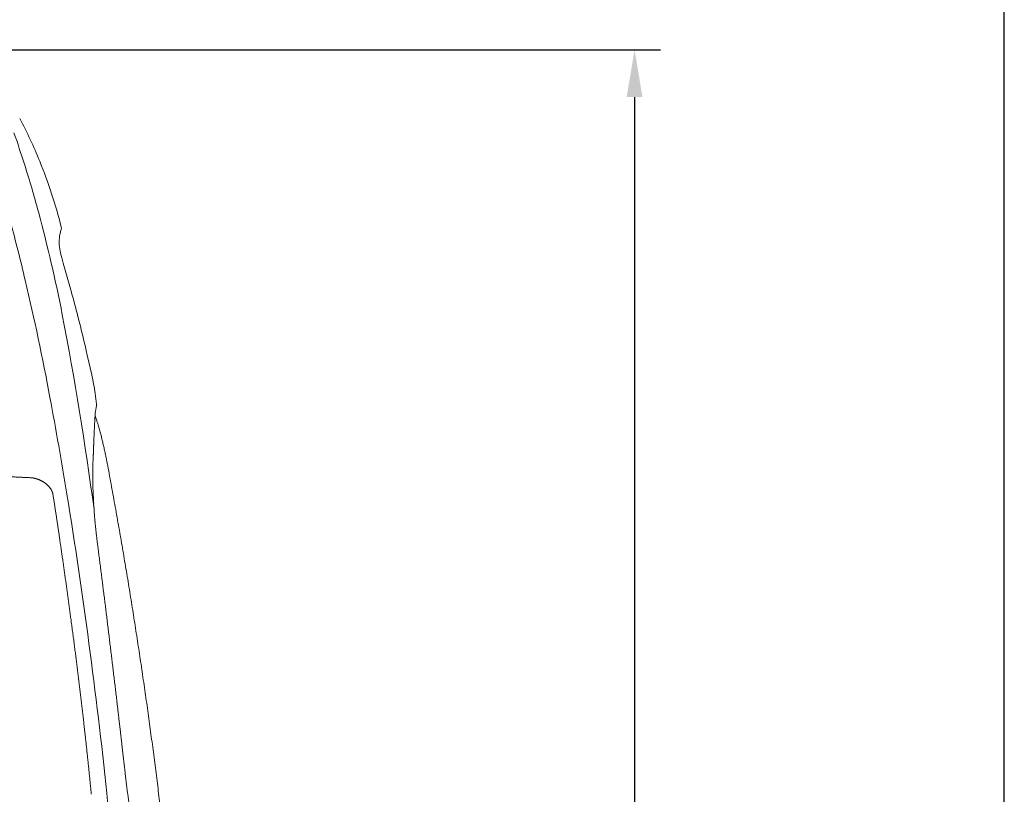
# Model space of a CAD drawing. Units: millimetres. Extents: x 0 to 17320, y 0 to 12230.
# Drawn here: x 16075 to 17220, y 9698 to 10599 of the extents above; entities that cross this region are included whole.
import ezdxf

# ---------------------------------------------------------------- set-up
doc = ezdxf.new("R2010")
doc.units = ezdxf.units.MM
doc.header["$LTSCALE"] = 12
doc.linetypes.add('AUSGEZOGEN', pattern=[0])
for name, color, linetype in [('120', 7, 'AUSGEZOGEN'), ('122', 7, 'Continuous'), ('6', 7, 'Continuous')]:
    doc.layers.add(name, color=color, linetype=linetype)
doc.styles.get("Standard").update_dxf_attribs({"font": 'romans.shx', "height": 85})
doc.dimstyles.new('ISO-25', dxfattribs={"dimtxt": 2.5, "dimasz": 2.5, "dimexe": 1.25, "dimexo": 0.625, "dimtad": 1, "dimtxsty": 'Standard', "dimcen": 2.5, "dimadec": 0, "dimazin": 0, "dimtfac": 1, "dimtmove": 0, "dimatfit": 3, "dimfxl": 1, "dimarcsym": 0})

# ---------------------------------------------------------------- blocks, each defined once
blk = doc.blocks.new('LFH_D03_S04')
at = {"layer": '120', "linetype": 'Continuous', "lineweight": 18}
for p, q in [((826.4, 1733.2), (834.7, 1703.7)), ((853.5, 1629), (858.7, 1606.3)), ((862.6, 1584.5), (864.3, 1572))]:
    blk.add_line(p, q, dxfattribs=at)
for centre, radius, start, end in [((292, 1647.9), 546.8, 22.2299, 27.9775), ((-438.5, 1466.2), 1278.3, 17.5305, 19.259), ((-587, 1421.2), 1433.5, 15.1466, 17.4586), ((280.4, 1643), 559.4, 13.9768, 22.2484), ((-838.5, 1352.8), 1694.1, 11.0021, 15.1559), ((-1006.9, 1298.8), 1836.3, 13.1436, 15.3145), ((865.7, 1760.8), 44.9, 161.2623, 187.2036), ((818.4, 1776.9), 5, 340.0012, 13.9769), ((897.2, 1764.4), 76.6, 186.9521, 194.5568), ((1129.5, 1826.4), 317.1, 194.8482, 197.088), ((-2532.7, 946.3), 3402.4, 10.7338, 13.0809), ((322.6, 1551.6), 534.2, 13.2546, 16.551), ((-3304.5, 886.5), 4203.8, 7.7018, 10.827), ((-595.4, 1301.4), 1485.5, 12.7401, 14.528), ((624.6, 1552.2), 240.2, 7.7302, 13.011), ((-3445.9, 775.5), 4331.3, 9.1909, 10.7033), ((939, 1554), 76.5, 167.6936, 174.3959), ((859.3, 1571.3), 5, 348.485, 7.2074), ((867.3, 1560.3), 4.79, 193.9094, 198.6378), ((857.5, 1561.5), 5.37, 354.942, 359.7066), ((572.8, 1461.6), 305.8, 17.5865, 18.5174), ((1451.9, 1477.5), 592.4, 177.3525, 177.8013), ((-5292.6, 474.1), 6202.5, 5.97485, 9.21496), ((1586.5, 1499), 726.8, 183.3379, 184.4098), ((-6292.9, 409), 7204.2, 3.22918, 5.66166), ((2745.6, 1353.7), 1860, 187.26, 188.0447)]:
    blk.add_arc(centre, radius, start, end, dxfattribs=at)
for points, degree, knots in [([(862.8, 1561), (862.8, 1560.9), (862.8, 1560.5), (862.7, 1559.9), (862.7, 1559.3), (862.6, 1558.6), (862.6, 1557.9), (862.5, 1557.1), (862.5, 1556.3), (862.4, 1555.5), (862.4, 1554.6), (862.3, 1553.7), (862.3, 1552.7), (862.2, 1551.7), (862.1, 1550.6), (862.1, 1549.4), (862, 1548.2), (861.9, 1546.9), (861.9, 1545.6), (861.8, 1544.2), (861.7, 1542.7), (861.7, 1541.1), (861.6, 1539.4), (861.5, 1537.7), (861.4, 1535.8), (861.4, 1534.6), (861.3, 1533.9)], 3, [0, 0, 0, 0, 0.553597, 1.143051, 1.769432, 2.433888, 3.146536, 3.899852, 4.695315, 5.534552, 6.424695, 7.362373, 8.349757, 9.389234, 10.483427, 11.635213, 12.847736, 14.124433, 15.470429, 16.888404, 18.382766, 19.958282, 21.620098, 23.373755, 25.225208, 27.180845, 27.180845, 27.180845, 27.180845]), ([(864.3, 1554), (864.6, 1553.1), (865.2, 1551.1), (866.1, 1548.2), (867, 1545.2), (867.8, 1542.4), (868.5, 1539.7), (869.2, 1537), (869.9, 1534.4), (870.6, 1531.7), (871.2, 1529.1), (871.8, 1526.5), (872.4, 1523.9), (873, 1521.2), (873.6, 1518.6), (874.2, 1516), (874.7, 1513.4), (875.2, 1510.8), (875.8, 1508.2), (876.3, 1505.6), (876.8, 1503), (877.1, 1501.2), (877.3, 1500.4)], 3, [0, 0, 0, 0, 3.074855, 6.14135, 9.199456, 12.249147, 14.986268, 17.71656, 20.440017, 23.156642, 25.866439, 28.569416, 31.265584, 33.954956, 36.63757, 39.313421, 41.982531, 44.644921, 47.300617, 49.949646, 52.592037, 55.227908, 55.227908, 55.227908, 55.227908]), ([(860.1, 1504.9), (860.2, 1505.5), (860.2, 1506.6), (860.3, 1508.2), (860.4, 1509.8), (860.4, 1511.3), (860.5, 1512.7), (860.6, 1514.1), (860.6, 1515.4), (860.7, 1516.7), (860.7, 1518), (860.8, 1519.2), (860.8, 1520.4), (860.9, 1521.5), (860.9, 1522.7), (860.9, 1523.8), (861, 1524.9), (861, 1525.9), (861.1, 1527), (861.1, 1528), (861.2, 1529.1), (861.2, 1530.1), (861.2, 1531.1), (861.3, 1532), (861.3, 1533), (861.3, 1533.6), (861.3, 1533.9)], 3, [0, 0, 0, 0, 1.728343, 3.366662, 4.930111, 6.423291, 7.853916, 9.230283, 10.559329, 11.847157, 13.094554, 14.310743, 15.495255, 16.655839, 17.790616, 18.906302, 20.000031, 21.077356, 22.133622, 23.174324, 24.199283, 25.207977, 26.195243, 27.164307, 28.113837, 29.042304, 29.042304, 29.042304, 29.042304]), ([(860.2, 1472.6), (860.2, 1473.1), (860.1, 1474.1), (860.1, 1475.6), (860, 1477), (860, 1478.4), (859.9, 1479.7), (859.9, 1481.1), (859.8, 1482.4), (859.8, 1483.6), (859.8, 1484.9), (859.8, 1486.1), (859.8, 1487.3), (859.8, 1488.4), (859.8, 1489.6), (859.8, 1490.7), (859.8, 1491.7), (859.8, 1492.8), (859.8, 1493.8), (859.8, 1494.8), (859.8, 1495.8), (859.8, 1496.7), (859.9, 1497.6), (859.9, 1498.5), (859.9, 1499.4), (859.9, 1500), (860, 1500.3)], 3, [0, 0, 0, 0, 1.487097, 2.943518, 4.36916, 5.764049, 7.128233, 8.461851, 9.765063, 11.037885, 12.281145, 13.494579, 14.677695, 15.833985, 16.960077, 18.059517, 19.130362, 20.174914, 21.193118, 22.185599, 23.152721, 24.094901, 25.014616, 25.91041, 26.785743, 27.638423, 27.638423, 27.638423, 27.638423]), ([(957.4, 922.5), (956.6, 930.6), (955.2, 946.7), (952.9, 970.9), (950.5, 995.1), (947.9, 1019.3), (945.3, 1043.5), (942.6, 1067.7), (939.8, 1091.8), (936.9, 1116), (933.9, 1140.1), (930.8, 1164.2), (927.6, 1188.3), (924.3, 1212.4), (920.9, 1236.5), (917.4, 1260.6), (913.8, 1284.6), (910.1, 1308.6), (906.4, 1332.7), (902.5, 1356.7), (898.5, 1380.7), (894.5, 1404.6), (890.3, 1428.6), (886.1, 1452.5), (881.7, 1476.5), (878.8, 1492.4), (877.3, 1500.4)], 3, [0, 0, 0, 0, 24.317986, 48.635971, 72.953956, 97.271939, 121.589922, 145.907904, 170.225885, 194.543866, 218.86184, 243.179814, 267.497788, 291.815762, 316.133744, 340.451725, 364.769707, 389.08769, 413.405672, 437.723654, 462.041644, 486.359635, 510.677624, 534.995612, 559.3136, 583.631586, 583.631586, 583.631586, 583.631586]), ([(787.1, 1486.6), (789.2, 1486.5), (791.3, 1486.2), (793.4, 1485.7), (797.9, 1484.2), (802.1, 1482), (804.3, 1480.6), (808, 1477.5), (810.9, 1473.9), (812.1, 1472.1), (813, 1470), (813.5, 1467.8), (813.6, 1467.6), (813.6, 1467.3), (813.6, 1467.1)], 5, [0, 0, 0, 0, 0, 0, 15.742711, 15.742711, 15.742711, 35.571226, 35.571226, 35.571226, 52.818657, 52.818657, 52.818657, 54.929802, 54.929802, 54.929802, 54.929802, 54.929802, 54.929802]), ([(858.2, 1118.3), (856, 1141.5), (853.6, 1164.6), (851.1, 1187.7), (845.2, 1238.9), (838.8, 1289.9), (835.2, 1317.8), (828.8, 1364.5), (822.1, 1411), (819.4, 1429.7), (816.6, 1448.4), (813.6, 1467.1)], 5, [0, 0, 0, 0, 0, 0, 199.763318, 199.763318, 199.763318, 443.330582, 443.330582, 443.330582, 608.638751, 608.638751, 608.638751, 608.638751, 608.638751, 608.638751]), ([(861, 1456.7), (861, 1456.9), (860.9, 1457.4), (860.9, 1458.1), (860.8, 1458.8), (860.8, 1459.5), (860.8, 1460.2), (860.7, 1460.9), (860.7, 1461.6), (860.7, 1462.3), (860.6, 1463), (860.6, 1463.6), (860.6, 1464.3), (860.5, 1465), (860.5, 1465.7), (860.5, 1466.3), (860.4, 1467), (860.4, 1467.6), (860.4, 1468.3), (860.3, 1468.9), (860.3, 1469.5), (860.3, 1470.2), (860.3, 1470.8), (860.2, 1471.4), (860.2, 1472), (860.2, 1472.4), (860.2, 1472.6)], 3, [0, 0, 0, 0, 0.719018, 1.434011, 2.145761, 2.853513, 3.556902, 4.256312, 4.950452, 5.640622, 6.324894, 7.005204, 7.679101, 8.349051, 9.012396, 9.671826, 10.324629, 10.973574, 11.616298, 12.255245, 12.888331, 13.517742, 14.141757, 14.762202, 15.377327, 15.98763, 15.98763, 15.98763, 15.98763]), ([(866.9, 1398), (866.8, 1398.7), (866.6, 1400), (866.4, 1401.9), (866.1, 1403.8), (865.9, 1405.8), (865.7, 1407.7), (865.4, 1409.6), (865.2, 1411.6), (864.9, 1413.5), (864.7, 1415.4), (864.5, 1417.3), (864.3, 1419.2), (864, 1421.1), (863.8, 1423), (863.6, 1424.9), (863.4, 1426.7), (863.2, 1428.6), (863, 1430.4), (862.8, 1432.3), (862.7, 1434.1), (862.5, 1435.9), (862.3, 1437.7), (862.2, 1439.5), (862, 1441.3), (861.9, 1442.5), (861.9, 1443.1)], 3, [0, 0, 0, 0, 1.960198, 3.918768, 5.874088, 7.826528, 9.774755, 11.718886, 13.657661, 15.591169, 17.518354, 19.439147, 21.353003, 23.259386, 25.157169, 27.046433, 28.926668, 30.797373, 32.657897, 34.507912, 36.346936, 38.174495, 39.990121, 41.793349, 43.583716, 45.360766, 45.360766, 45.360766, 45.360766]), ([(888.7, 1220.5), (888.4, 1223), (887.8, 1228), (886.9, 1235.6), (886, 1243.1), (885.1, 1250.5), (884.2, 1258), (883.3, 1265.5), (882.4, 1273), (881.5, 1280.4), (880.6, 1287.8), (879.7, 1295.3), (878.8, 1302.7), (877.9, 1310.1), (877, 1317.5), (876.1, 1324.9), (875.2, 1332.2), (874.3, 1339.6), (873.4, 1346.9), (872.4, 1354.3), (871.5, 1361.6), (870.6, 1368.9), (869.7, 1376.2), (868.7, 1383.5), (867.8, 1390.8), (867.2, 1395.6), (866.9, 1398)], 3, [0, 0, 0, 0, 7.57428, 15.138045, 22.691976, 30.235615, 37.769562, 45.293212, 52.806985, 60.31028, 67.803721, 75.286374, 82.758611, 90.219658, 97.670009, 105.108709, 112.536201, 119.951546, 127.355518, 134.746833, 142.126095, 149.492186, 156.845933, 164.185996, 171.513231, 178.826267, 178.826267, 178.826267, 178.826267]), ([(900.5, 1118.7), (900.3, 1120.1), (900, 1123.1), (899.4, 1127.4), (898.9, 1131.7), (898.4, 1136), (897.9, 1140.3), (897.4, 1144.6), (896.9, 1148.9), (896.4, 1153.2), (895.9, 1157.5), (895.4, 1161.8), (894.9, 1166.2), (894.4, 1170.5), (893.9, 1174.9), (893.4, 1179.2), (892.9, 1183.5), (892.4, 1187.8), (892, 1191.9), (891.5, 1196), (891, 1200.1), (890.5, 1204.2), (890.1, 1208.3), (889.6, 1212.4), (889.1, 1216.4), (888.8, 1219.2), (888.7, 1220.5)], 3, [0, 0, 0, 0, 4.397407, 8.771674, 13.126105, 17.463512, 21.786304, 26.096381, 30.395381, 34.68476, 39.076083, 43.458491, 47.834317, 52.202906, 56.565897, 60.922813, 65.274958, 69.621879, 73.745845, 77.865682, 81.982117, 86.09486, 90.204457, 94.310634, 98.413438, 102.512831, 102.512831, 102.512831, 102.512831])]:
    blk.add_open_spline(points, degree=degree, knots=knots, dxfattribs=at)
blk.add_open_spline([(787.1, 1486.6), (753, 1488.2), (718.3, 1489.6), (683.4, 1490.7), (648.2, 1491.8), (612.9, 1492.6)], degree=5, dxfattribs=at)
blk = doc.blocks.new('*D52')
at = {"layer": '122', "color": 0, "lineweight": -2}
for p, q in [((15300.6, 10564.2), (16820, 10564.2)), ((16790, 10509.2), (16790, 9365)), ((16790, 8080), (16790, 9224.2)), ((16370.6, 8025), (16820, 8025))]:
    blk.add_line(p, q, dxfattribs=at)
at = {"layer": '122', "color": 0}
for points in [[(16780.8, 10509.2), (16799.2, 10509.2), (16790, 10564.2)], [(16780.8, 8080), (16799.2, 8080), (16790, 8025)]]:
    blk.add_solid(points, dxfattribs=at)
at = {"layer": 'Defpoints', "color": 0}
for p in [(15300, 10564.2), (16790, 10564.2), (16370, 8025)]:
    blk.add_point(p, dxfattribs=at)
at = {"layer": '122', "color": 0, "insert": (16790, 9294.6), "char_height": 85, "attachment_point": 5, "rotation": 90}
blk.add_mtext('G', dxfattribs=at)

msp = doc.modelspace()

# ---------------------------------------------------------------- linework, layer by layer
at = {"layer": '6', "linetype": 'Continuous'}
msp.add_line((17220, 400), (17220, 12130), dxfattribs=at)

# ---------------------------------------------------------------- block references
at = {"layer": '120'}
msp.add_blockref('LFH_D03_S04', (15300, 8580), dxfattribs=at)

# ---------------------------------------------------------------- dimensions: what is measured, and where the dimension line sits
at = {"layer": '122'}
dim = msp.add_linear_dim(base=(16790, 10564.2), p1=(16370, 8025), p2=(15300, 10564.2), angle=90, text='G', dimstyle='ISO-25', override={"dimtxt": 85, "dimasz": 55, "dimexe": 30, "dimgap": 40, "dimtad": 0}, dxfattribs=at)
dim.commit()
dim.dimension.update_dxf_attribs({"geometry": '*D52', "text_midpoint": (16790, 9294.6)})

doc.saveas('drawing.dxf')
